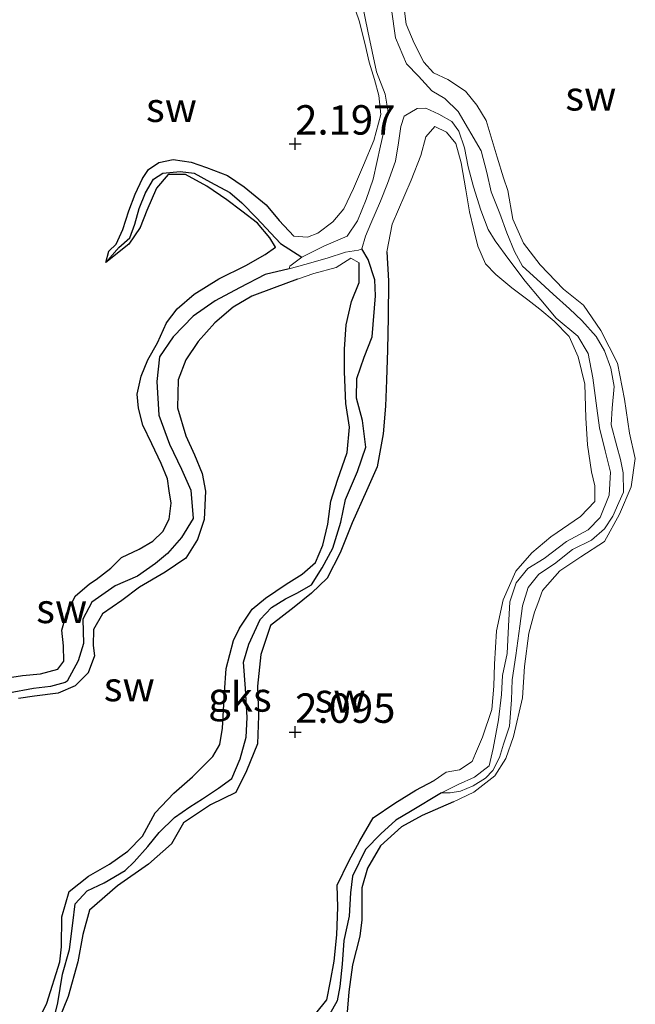
# Model space of a CAD drawing. Units: metres. Extents: x 69997 to 80003, y 381249 to 387503.
# Drawn here: x 72077 to 72129, y 383992 to 384076 of the extents above; entities that cross this region are included whole.
import ezdxf
from ezdxf.enums import TextEntityAlignment as Align

# ---------------------------------------------------------------- set-up
doc = ezdxf.new("R2010")
doc.units = ezdxf.units.M
doc.layers.get('0').update_dxf_attribs({"lineweight": 25})
for name, color, linetype in [('B-ME-GW-HOOGTEPUNT-S-B1', 10, 'Continuous'), ('B-ME-GW-INSTEEKWATERGANG-L-B1', 10, 'Continuous'), ('B-ME-GW-WATERGANG-GREPPEL-L-B1', 10, 'Continuous')]:
    doc.layers.add(name, color=color, linetype=linetype)
for name, color, linetype, lineweight in [('B-ME-GW-KRUINLIJN-L-B1', 93, 'Continuous', 18), ('B-ME-GW-TEENLIJN-L-B1', 93, 'Continuous', 18), ('B-ME-IE-GRONDWERKLIJN-GROND_NIETINGERICHT-GV-B6', 253, 'Continuous', 18), ('B-ME-IE-HULPGEOMETRIE-L-B1', 53, 'Continuous', 18)]:
    doc.layers.add(name, color=color, linetype=linetype, lineweight=lineweight)
doc.styles.add('NLCS-ISO', font='NLCS-ISO.TTF')

# ---------------------------------------------------------------- blocks, each defined once
blk = doc.blocks.new('hoogtepunt')
for p, q in [((-0.5, 0), (0.5, 0)), ((0, 0.5), (0, -0.5))]:
    blk.add_line(p, q)

msp = doc.modelspace()

# ---------------------------------------------------------------- linework, layer by layer
at = {"layer": 'B-ME-GW-INSTEEKWATERGANG-L-B1'}
for points in [[(72084.165, 384055.329, 2.13), (72084.41, 384056.271, 2.09), (72085.048, 384056.881, 2.055), (72085.596, 384058.113, 2.045), (72086.109, 384059.704, 2.065), (72086.659, 384061.12, 2.122), (72087.264, 384062.459, 2.19), (72087.79, 384063.216, 2.19), (72088.67, 384063.817, 2.203), (72089.873, 384064.066, 2.2), (72091.402, 384063.854, 2.205), (72092.704, 384063.406, 2.197), (72094.489, 384062.712, 2.172), (72095.904, 384061.739, 2.15), (72097.77, 384060.224, 2.13), (72098.882, 384058.899, 2.12), (72100.121, 384057.563, 2.128)], [(72075.266, 384019.934, 2.172), (72077.074, 384020.217, 2.12), (72078.599, 384020.358, 2.118), (72080.072, 384020.762, 2.185), (72080.584, 384021.427, 2.24), (72080.57, 384022.721, 2.257), (72080.414, 384024.076, 2.247), (72080.812, 384025.445, 2.253), (72081.563, 384026.958, 2.223), (72082.772, 384028.005, 2.2), (72083.328, 384028.37, 2.205), (72084.592, 384029.323, 2.22), (72085.489, 384030.243, 2.21), (72086.987, 384030.944, 2.207), (72088.146, 384031.617, 2.168), (72088.989, 384032.455, 2.125), (72089.532, 384033.512, 2.138), (72089.717, 384034.86, 2.182), (72089.537, 384035.917, 2.195), (72089.403, 384036.919, 2.223), (72088.872, 384038.219, 2.217), (72088.074, 384039.899, 2.223), (72087.307, 384041.487, 2.13), (72086.935, 384042.929, 2.125), (72086.813, 384044.119, 2.197), (72087.151, 384045.655, 2.172), (72087.729, 384047.032, 2.128), (72088.558, 384048.502, 2.1), (72089.305, 384050.185, 2.115), (72090.206, 384051.376, 2.132), (72091.669, 384052.621, 2.14), (72093.746, 384053.94, 2.132), (72096.039, 384055.069, 2.195), (72097.695, 384055.991, 2.2), (72098.566, 384056.631, 2.193), (72098.096, 384057.41, 2.188), (72097.053, 384058.67, 2.16), (72095.719, 384059.669, 2.138), (72094.427, 384060.641, 2.145), (72092.746, 384061.792, 2.16), (72090.935, 384062.789, 2.18), (72089.467, 384062.798, 2.223), (72088.449, 384061.623, 2.223), (72087.633, 384059.741, 2.19), (72087.087, 384058.296, 2.175), (72086.122, 384056.878, 2.172), (72084.165, 384055.329, 2.13)], [(72108.021, 384056.221, 2.183), (72108.164, 384053.752, 2.218), (72108.156, 384050.678, 2.243), (72108.101, 384047.899, 2.23), (72108.003, 384045.324, 2.22), (72107.92, 384043.104, 2.203), (72107.722, 384040.74, 2.193), (72107.198, 384037.938, 2.216), (72106.313, 384035.919, 2.23), (72105.099, 384033.19, 2.23), (72104.063, 384030.647, 2.25), (72102.954, 384028.498, 2.201), (72101.635, 384027.198, 2.183), (72100.162, 384026.011, 2.273), (72098.136, 384024.466, 2.283), (72097.339, 384021.986, 2.278), (72097.041, 384019.313, 2.276), (72097.117, 384016.794, 2.286), (72097.036, 384014.397, 2.276), (72096.115, 384012.095, 2.263), (72095.194, 384010.277, 2.26), (72093.046, 384009.218, 2.256), (72090.749, 384007.677, 2.236), (72089.725, 384005.905, 2.216), (72087.792, 384004.169, 2.273), (72085.14, 384002.344, 2.258), (72082.783, 384000.265, 2.211), (72082.197, 383998.204, 2.133), (72081.786, 383995.881, 2.108), (72080.955, 383992.939, 2.108), (72079.636, 383989.648, 2.125)], [(72077.801, 383989.606, 2.103), (72079.156, 383992.354, 2.098), (72080.25, 383995.875, 2.098), (72080.381, 383997.158, 2.103), (72080.415, 383999.708, 2.091), (72081.041, 384001.841, 2.043), (72082.684, 384003.156, 2.101), (72084.469, 384004.172, 2.133), (72086.033, 384005.284, 2.183), (72087.285, 384006.552, 2.208), (72088.344, 384008.546, 2.181), (72089.938, 384010.21, 2.178), (72091.523, 384011.595, 2.211), (72093.261, 384013.328, 2.246), (72093.857, 384014.345, 2.26), (72094.075, 384015.748, 2.218), (72094.248, 384018.775, 2.205), (72094.377, 384020.799, 2.233), (72095.016, 384023.181, 2.161), (72095.527, 384024.226, 2.026), (72096.602, 384025.853, 1.968), (72097.737, 384026.792, 1.953), (72099.47, 384027.971, 1.936), (72100.826, 384028.813, 1.941), (72101.976, 384029.826, 1.908), (72102.584, 384031.295, 1.958), (72103.027, 384033.067, 1.99), (72103.267, 384035.042, 2.101), (72103.854, 384036.804, 2.118), (72104.663, 384039.173, 2.158), (72104.862, 384041.315, 2.183), (72104.544, 384043.324, 2.153), (72104.444, 384046.012, 2.131), (72104.444, 384047.942, 2.093), (72104.566, 384050.031, 2.08), (72105.021, 384051.991, 2.013), (72105.68, 384053.615, 1.873), (72105.686, 384055.279, 1.853)], [(72100.441, 384053.911, 2.023), (72098.461, 384053.175, 2.098), (72096.552, 384052.46, 2.133), (72094.962, 384051.527, 2.198), (72093.421, 384050.184, 2.26), (72092.009, 384048.591, 2.298), (72090.948, 384047.037, 2.25), (72090.3, 384045.337, 2.223), (72090.236, 384042.959, 2.168), (72090.949, 384040.584, 2.141), (72091.699, 384038.959, 2.083), (72092.332, 384037.386, 2.053), (72092.636, 384035.868, 2.07), (72092.519, 384033.469, 2.078), (72091.94, 384031.767, 2.103), (72090.961, 384030.177, 2.105), (72089.185, 384028.981, 2.153), (72087.025, 384027.733, 2.125), (72085.514, 384026.58, 2.113), (72083.879, 384025.445, 2.053), (72083.112, 384024.116, 1.931), (72083.093, 384022.767, 2.056), (72083.188, 384021.878, 2.043), (72082.665, 384020.424, 2.03), (72081.542, 384019.33, 2.026), (72080.103, 384018.7, 2.003), (72078.098, 384018.451, 2.03), (72076.73, 384018.266, 2.083)], [(72102.007, 383991.476, 2.173), (72102.938, 383992.654, 2.123), (72103.235, 383994.217, 2.093), (72103.56, 383995.943, 2.088), (72103.781, 383998.156, 2.073), (72103.861, 384000.509, 2.066), (72103.798, 384002.397, 2.04), (72104.816, 384004.437, 2.04), (72105.727, 384006.153, 2.048), (72106.882, 384008.123, 2.08), (72108.707, 384009.351, 2.083), (72110.491, 384010.464, 2.123), (72112.044, 384011.272, 2.168)], [(72113.693, 384009.465, 2.103), (72111.026, 384008.307, 2.073), (72109.282, 384007.344, 2.048), (72107.501, 384005.736, 2.016), (72106.386, 384003.836, 2.05), (72105.913, 384002.175, 2.086), (72105.903, 383999.438, 2.115), (72105.724, 383998.044, 2.151), (72105.105, 383995.627, 2.155), (72104.792, 383993.323, 2.155), (72104.666, 383991.588, 2.141)]]:
    msp.add_polyline3d(points, dxfattribs=at)
at = {"layer": 'B-ME-GW-KRUINLIJN-L-B1'}
for points in [[(72100.121, 384057.563, 2.128), (72101.289, 384057.474, 2.08), (72102.161, 384057.814, 2.053), (72103.439, 384058.779, 2.02), (72104.385, 384059.872, 1.98), (72105.187, 384061.618, 1.95), (72106.037, 384063.599, 1.925), (72106.915, 384065.682, 1.92), (72107.515, 384067.896, 1.895), (72107.355, 384069.5, 1.862), (72106.993, 384070.866, 1.94), (72106.542, 384072.351, 1.952), (72106.161, 384073.955, 1.817), (72105.678, 384075.868, 1.817), (72105.1, 384077.585, 1.808)], [(72109.455, 384077.365, 2.063), (72109.672, 384075.569, 2.108), (72110.354, 384073.947, 2.118), (72111.162, 384072.332, 2.086), (72111.991, 384071.449, 2.06), (72113.217, 384070.867, 2.091), (72114.713, 384069.876, 2.165), (72115.669, 384068.699, 2.195), (72116.477, 384067.384, 2.211), (72117.396, 384064.275, 2.193), (72117.941, 384062.502, 2.198), (72118.317, 384061.429, 2.198)], [(72112.044, 384011.272, 2.168), (72113.07, 384012.004, 2.158), (72114.217, 384012.188, 2.181), (72115.283, 384012.911, 2.188), (72115.564, 384013.572, 2.135), (72116.159, 384014.969, 2.086), (72116.959, 384017.315, 2.05), (72117.111, 384019.312, 2.003), (72117.176, 384021.187, 2.063), (72117.341, 384023.997, 2.053), (72117.912, 384026.647, 2.03), (72118.982, 384029.087, 2.028), (72120.345, 384030.649, 1.99), (72121.954, 384032.006, 2.026), (72124.484, 384033.735, 2.078), (72125.704, 384034.99, 2.058), (72125.716, 384036.324, 2.066), (72125.424, 384037.528, 2.05), (72125.081, 384039.821, 2.043), (72124.947, 384042.109, 2.03), (72124.853, 384044.971, 1.998), (72124.291, 384047.289, 1.995), (72123.531, 384049.015, 1.973), (72122.24, 384050.331, 1.961), (72121.028, 384051.346, 1.911), (72120.022, 384052.149, 1.938), (72118.665, 384053.176, 1.843), (72117.279, 384054.295, 1.798), (72116.402, 384055.191, 1.796), (72115.772, 384056.71, 1.821), (72115.43, 384058.102, 1.916), (72115.068, 384059.628, 1.99), (72114.743, 384061.48, 1.941), (72114.34, 384063.799, 1.89), (72113.889, 384065.425, 1.898), (72113.114, 384066.39, 1.978), (72112.103, 384066.878, 2.098), (72111.337, 384065.997, 2.161), (72110.912, 384064.403, 2.188), (72110.103, 384062.316, 2.208), (72108.476, 384058.586, 2.161), (72108.021, 384056.221, 2.183)], [(72118.317, 384061.429, 2.198), (72118.747, 384059.011, 2.193), (72119.653, 384056.956, 2.165), (72121.073, 384055.108, 2.121), (72123.031, 384053.06, 2.121), (72124.735, 384051.678, 2.178), (72126.224, 384049.527, 2.165), (72127.625, 384046.771, 2.155), (72128.213, 384043.709, 2.151), (72128.645, 384040.814, 2.143), (72129.142, 384038.648, 2.093), (72128.796, 384036.252, 2.07), (72127.789, 384033.935, 2.066), (72126.522, 384031.608, 2.073), (72124.528, 384030.296, 2.07), (72122.725, 384029.121, 2.086), (72121.256, 384027.438, 2.125), (72120.855, 384026.344, 2.185), (72120.579, 384025.592, 2.198), (72120.105, 384023.808, 2.203), (72119.741, 384020.988, 2.211), (72119.552, 384018.303, 2.213), (72118.806, 384015.034, 2.115), (72118.146, 384013.146, 2.108), (72117.207, 384011.688, 2.125), (72115.437, 384010.305, 2.121), (72113.693, 384009.465, 2.103)], [(72105.686, 384055.279, 1.853), (72104.987, 384055.674, 1.89), (72103.714, 384054.883, 2.04), (72101.834, 384054.394, 2.08), (72100.441, 384053.911, 2.023)]]:
    msp.add_polyline3d(points, dxfattribs=at)
at = {"layer": 'B-ME-GW-TEENLIJN-L-B1'}
for points in [[(72100.821, 384055.774, 1.145), (72102.679, 384056.696, 1.155), (72104.649, 384057.569, 1.212), (72105.527, 384058.868, 1.185), (72106.268, 384060.658, 1.188), (72106.881, 384062.399, 1.188), (72107.486, 384065.246, 1.2), (72108.158, 384068.107, 1.197), (72107.893, 384069.634, 1.197), (72107.165, 384071.531, 1.178), (72106.43, 384074.977, 1.188), (72105.958, 384077.181, 1.185)], [(72108.424, 384076.814, 1.138), (72108.769, 384074.424, 1.153), (72109.704, 384072.216, 1.192), (72110.723, 384071.143, 1.207), (72111.842, 384069.895, 1.225), (72112.97, 384069.25, 1.197), (72114.088, 384068.16, 1.16), (72116.043, 384064.8, 1.105), (72116.527, 384062.966, 1.105), (72116.906, 384061.319, 1.112), (72117.628, 384059.468, 1.153), (72118.239, 384057.825, 1.17), (72118.89, 384056.253, 1.217), (72119.572, 384054.993, 1.23), (72120.762, 384053.907, 1.225), (72122.167, 384052.63, 1.205), (72123.565, 384051.374, 1.212), (72124.613, 384050.386, 1.215), (72125.827, 384049.015, 1.215), (72126.536, 384047.797, 1.215), (72127.072, 384046.345, 1.217), (72127.336, 384044.775, 1.222), (72127.176, 384042.924, 1.227), (72127.093, 384041.506, 1.258), (72127.578, 384039.698, 1.265), (72127.887, 384038.574, 1.268), (72128.112, 384037.436, 1.275), (72128.133, 384035.796, 1.24), (72127.754, 384034.913, 1.23), (72127.246, 384033.752, 1.255), (72126.533, 384032.69, 1.268), (72125.428, 384031.719, 1.265), (72123.82, 384030.926, 1.278), (72122.273, 384029.709, 1.38), (72120.937, 384028.814, 1.347), (72120.029, 384027.687, 1.34), (72119.558, 384026.131, 1.308), (72119.327, 384024.398, 1.327), (72118.983, 384021.905, 1.32), (72118.687, 384019.84, 1.325), (72118.628, 384018.138, 1.295), (72118.448, 384015.898, 1.295), (72117.942, 384014.383, 1.305), (72117.614, 384013.231, 1.308), (72117.029, 384012.139, 1.32), (72116.422, 384011.498, 1.347), (72115.368, 384010.823, 1.355), (72114.277, 384010.384, 1.357), (72113.417, 384010.232, 1.352), (72112.676, 384010.231, 1.357)], [(72112.676, 384010.231, 1.357), (72114.086, 384010.935, 1.357), (72115.485, 384011.573, 1.367), (72116.721, 384012.521, 1.378), (72117.062, 384014.002, 1.38), (72117.52, 384016.455, 1.42), (72117.776, 384018.608, 1.357), (72117.848, 384020.198, 1.325), (72118.251, 384022.084, 1.35), (72118.358, 384024.4, 1.365), (72118.482, 384026.47, 1.352), (72119.03, 384028.081, 1.357), (72120.013, 384029.299, 1.345), (72121.412, 384030.157, 1.342), (72123.292, 384031.59, 1.298), (72125.124, 384032.593, 1.32), (72126.167, 384033.644, 1.325), (72126.927, 384035.54, 1.337), (72127.021, 384037.482, 1.372), (72126.596, 384039.308, 1.388), (72126.108, 384041.25, 1.362), (72125.874, 384042.948, 1.395), (72125.523, 384045.526, 1.395), (72125.141, 384047.571, 1.415), (72124.263, 384049.067, 1.398), (72122.422, 384050.597, 1.375), (72121.111, 384052.15, 1.372), (72119.791, 384053.725, 1.375), (72118.407, 384055.574, 1.335), (72117.225, 384057.159, 1.317), (72116.644, 384058.128, 1.235), (72116.03, 384059.763, 1.28), (72115.406, 384061.738, 1.265), (72114.952, 384063.436, 1.23), (72114.627, 384065.068, 1.197), (72114.155, 384066.483, 1.237), (72113.545, 384067.305, 1.247), (72112.437, 384067.933, 1.28), (72111.337, 384068.441, 1.247), (72110.604, 384068.418, 1.217), (72109.517, 384067.767, 1.168), (72109.21, 384066.887, 1.115), (72109.032, 384065.476, 1.107), (72108.774, 384063.923, 1.122), (72108.09, 384062.02, 1.128), (72107.496, 384060.543, 1.125), (72106.67, 384058.64, 1.173), (72106.211, 384057.554, 1.195), (72105.915, 384056.476, 1.21)], [(72105.915, 384056.476, 1.21), (72105.631, 384056.372, 1.155), (72104.516, 384056.199, 1.197), (72102.969, 384055.688, 1.188), (72101.069, 384055.154, 1.175), (72099.732, 384054.78, 1.155)], [(72099.732, 384054.78, 1.155), (72099.79, 384055.01, 1.138), (72100.821, 384055.774, 1.145)]]:
    msp.add_polyline3d(points, dxfattribs=at)
at = {"layer": 'B-ME-GW-WATERGANG-GREPPEL-L-B1'}
for points in [[(72085.257, 384056.586, 1.775), (72086.206, 384057.404, 1.765), (72086.618, 384058.563, 1.705), (72086.991, 384059.898, 1.697), (72087.524, 384061.234, 1.697), (72088.198, 384062.41, 1.692), (72089.011, 384062.917, 1.68), (72090.483, 384063.057, 1.675), (72091.672, 384062.915, 1.638), (72093.056, 384062.149, 1.62), (72094.683, 384061.277, 1.565), (72095.707, 384060.396, 1.513), (72096.972, 384059.119, 1.433), (72099.006, 384056.923, 1.418), (72100.821, 384055.774, 1.145)], [(72079.546, 383990.219, 1.775), (72080.079, 383992.4, 1.747), (72080.47, 383994.838, 1.732), (72081.07, 383996.912, 1.73), (72081.362, 383999.146, 1.73), (72081.563, 384000.812, 1.717), (72082.582, 384001.908, 1.695), (72084.015, 384002.584, 1.695), (72085.791, 384003.639, 1.685), (72086.556, 384004.379, 1.683), (72087.72, 384005.667, 1.665), (72088.676, 384006.861, 1.668), (72089.992, 384008.135, 1.658), (72091.291, 384009.046, 1.663), (72092.362, 384009.74, 1.645), (72093.728, 384010.623, 1.625), (72094.874, 384011.469, 1.572), (72095.572, 384013.12, 1.553), (72096.075, 384014.971, 1.543), (72096.171, 384016.638, 1.53), (72096.022, 384019.093, 1.558), (72095.854, 384021.344, 1.565), (72096.319, 384022.885, 1.55), (72097.283, 384024.966, 1.538), (72098.222, 384026, 1.538), (72099.418, 384026.718, 1.518), (72100.384, 384027.212, 1.433), (72101.635, 384027.915, 1.403), (72102.548, 384029.375, 1.383), (72103.441, 384031.028, 1.367), (72104.128, 384033.239, 1.32), (72104.515, 384035.167, 1.317), (72105.538, 384037.54, 1.293), (72106.257, 384039.622, 1.275), (72105.968, 384041.899, 1.283), (72105.461, 384043.779, 1.26), (72105.47, 384045.468, 1.253), (72106.116, 384047.264, 1.24), (72106.784, 384049.008, 1.237), (72107.072, 384052.479, 1.212), (72107.003, 384053.831, 1.253), (72106.448, 384055.581, 1.21), (72105.915, 384056.476, 1.21)], [(72099.732, 384054.78, 1.155), (72097.708, 384054.299, 1.232), (72095.503, 384053.15, 1.237), (72093.443, 384052.07, 1.247), (72091.586, 384050.769, 1.253), (72089.868, 384049.001, 1.255), (72088.729, 384047.288, 1.253), (72088.483, 384045.2, 1.27), (72088.661, 384042.328, 1.295), (72089.563, 384039.861, 1.288), (72090.581, 384037.74, 1.265), (72091.387, 384035.959, 1.263), (72091.566, 384033.553, 1.245), (72090.574, 384031.934, 1.273), (72089.384, 384030.587, 1.283), (72088.375, 384029.733, 1.317), (72086.85, 384028.648, 1.31), (72084.961, 384027.837, 1.313), (72082.967, 384026.446, 1.305), (72082.198, 384024.993, 1.3), (72082.258, 384022.939, 1.32), (72081.816, 384021.467, 1.335), (72080.859, 384019.727, 1.33), (72080.702, 384019.611, 1.41), (72079.446, 384019.28, 1.408), (72078.001, 384019.12, 1.403), (72075.896, 384018.721, 1.4)], [(72112.676, 384010.231, 1.357), (72110.052, 384008.654, 1.492), (72108.806, 384007.904, 1.5), (72107.513, 384006.743, 1.505), (72106.217, 384005.416, 1.51), (72105.113, 384003.159, 1.492), (72104.946, 384001.733, 1.475), (72104.818, 383999.753, 1.45), (72104.377, 383997.681, 1.467), (72104.233, 383995.664, 1.487), (72104.047, 383993.771, 1.47), (72103.818, 383992.566, 1.51), (72103.159, 383991.384, 1.525)]]:
    msp.add_polyline3d(points, dxfattribs=at)
at = {"layer": 'B-ME-IE-GRONDWERKLIJN-GROND_NIETINGERICHT-GV-B6'}
for points in [[(72105.1, 384077.585, 1.808), (72105.678, 384075.868, 1.817), (72106.161, 384073.955, 1.817), (72106.542, 384072.351, 1.952), (72106.993, 384070.866, 1.94), (72107.355, 384069.5, 1.862), (72107.515, 384067.896, 1.895), (72106.915, 384065.682, 1.92), (72106.037, 384063.599, 1.925), (72105.187, 384061.618, 1.95), (72104.385, 384059.872, 1.98), (72103.439, 384058.779, 2.02), (72102.161, 384057.814, 2.053), (72101.289, 384057.474, 2.08), (72100.121, 384057.563, 2.128), (72098.882, 384058.899, 2.12), (72097.77, 384060.224, 2.13), (72095.904, 384061.739, 2.15), (72094.489, 384062.712, 2.172), (72092.704, 384063.406, 2.197), (72091.402, 384063.854, 2.205), (72089.873, 384064.066, 2.2), (72088.67, 384063.817, 2.203), (72087.79, 384063.216, 2.19), (72087.264, 384062.459, 2.19), (72086.659, 384061.12, 2.122), (72086.109, 384059.704, 2.065), (72085.596, 384058.113, 2.045), (72085.048, 384056.881, 2.055), (72084.41, 384056.271, 2.09), (72084.165, 384055.329, 2.13), (72086.122, 384056.878, 2.172), (72087.087, 384058.296, 2.175), (72087.633, 384059.741, 2.19), (72088.449, 384061.623, 2.223), (72089.467, 384062.798, 2.223), (72090.935, 384062.789, 2.18), (72092.746, 384061.792, 2.16), (72094.427, 384060.641, 2.145), (72095.719, 384059.669, 2.138), (72097.053, 384058.67, 2.16), (72098.096, 384057.41, 2.188), (72098.566, 384056.631, 2.193), (72097.695, 384055.991, 2.2), (72096.039, 384055.069, 2.195), (72093.746, 384053.94, 2.132), (72091.669, 384052.621, 2.14), (72090.206, 384051.376, 2.132), (72089.305, 384050.185, 2.115), (72088.558, 384048.502, 2.1), (72087.729, 384047.032, 2.128), (72087.151, 384045.655, 2.172), (72086.813, 384044.119, 2.197), (72086.935, 384042.929, 2.125), (72087.307, 384041.487, 2.13), (72088.074, 384039.899, 2.223), (72088.872, 384038.219, 2.217), (72089.403, 384036.919, 2.223), (72089.537, 384035.917, 2.195), (72089.717, 384034.86, 2.182), (72089.532, 384033.512, 2.138), (72088.989, 384032.455, 2.125), (72088.146, 384031.617, 2.168), (72086.987, 384030.944, 2.207), (72085.489, 384030.243, 2.21), (72084.592, 384029.323, 2.22), (72083.328, 384028.37, 2.205), (72082.772, 384028.005, 2.2), (72081.563, 384026.958, 2.223), (72080.812, 384025.445, 2.253), (72080.414, 384024.076, 2.247), (72080.57, 384022.721, 2.257), (72080.584, 384021.427, 2.24), (72080.072, 384020.762, 2.185), (72078.599, 384020.358, 2.118), (72077.074, 384020.217, 2.12), (72075.266, 384019.934, 2.172)], [(72105.958, 384077.181, 1.185), (72106.43, 384074.977, 1.188), (72107.165, 384071.531, 1.178), (72107.893, 384069.634, 1.197), (72108.158, 384068.107, 1.197), (72107.486, 384065.246, 1.2), (72106.881, 384062.399, 1.188), (72106.268, 384060.658, 1.188), (72105.527, 384058.868, 1.185), (72104.649, 384057.569, 1.212), (72102.679, 384056.696, 1.155), (72100.821, 384055.774, 1.145), (72099.006, 384056.923, 1.418), (72096.972, 384059.119, 1.433), (72095.707, 384060.396, 1.513), (72094.683, 384061.277, 1.565), (72093.056, 384062.149, 1.62), (72091.672, 384062.915, 1.638), (72090.483, 384063.057, 1.675), (72089.011, 384062.917, 1.68), (72088.198, 384062.41, 1.692), (72087.524, 384061.234, 1.697), (72086.991, 384059.898, 1.697), (72086.618, 384058.563, 1.705), (72086.206, 384057.404, 1.765), (72085.257, 384056.586, 1.775), (72084.165, 384055.329, 2.13), (72084.41, 384056.271, 2.09), (72085.048, 384056.881, 2.055), (72085.596, 384058.113, 2.045), (72086.109, 384059.704, 2.065), (72086.659, 384061.12, 2.122), (72087.264, 384062.459, 2.19), (72087.79, 384063.216, 2.19), (72088.67, 384063.817, 2.203), (72089.873, 384064.066, 2.2), (72091.402, 384063.854, 2.205), (72092.704, 384063.406, 2.197), (72094.489, 384062.712, 2.172), (72095.904, 384061.739, 2.15), (72097.77, 384060.224, 2.13), (72098.882, 384058.899, 2.12), (72100.121, 384057.563, 2.128), (72101.289, 384057.474, 2.08), (72102.161, 384057.814, 2.053), (72103.439, 384058.779, 2.02), (72104.385, 384059.872, 1.98), (72105.187, 384061.618, 1.95), (72106.037, 384063.599, 1.925), (72106.915, 384065.682, 1.92), (72107.515, 384067.896, 1.895), (72107.355, 384069.5, 1.862), (72106.993, 384070.866, 1.94), (72106.542, 384072.351, 1.952), (72106.161, 384073.955, 1.817), (72105.678, 384075.868, 1.817), (72105.1, 384077.585, 1.808)], [(72108.424, 384076.814, 1.138), (72108.769, 384074.424, 1.153), (72109.704, 384072.216, 1.192), (72110.723, 384071.143, 1.207), (72111.842, 384069.895, 1.225), (72112.97, 384069.25, 1.197), (72114.088, 384068.16, 1.16), (72116.043, 384064.8, 1.105), (72116.527, 384062.966, 1.105), (72116.906, 384061.319, 1.112), (72117.628, 384059.468, 1.153), (72118.239, 384057.825, 1.17), (72118.89, 384056.253, 1.217), (72119.572, 384054.993, 1.23), (72120.762, 384053.907, 1.225), (72122.167, 384052.63, 1.205), (72123.565, 384051.374, 1.212), (72124.613, 384050.386, 1.215), (72125.827, 384049.015, 1.215), (72126.536, 384047.797, 1.215), (72127.072, 384046.345, 1.217), (72127.336, 384044.775, 1.222), (72127.176, 384042.924, 1.227), (72127.093, 384041.506, 1.258), (72127.578, 384039.698, 1.265), (72127.887, 384038.574, 1.268), (72128.112, 384037.436, 1.275), (72128.133, 384035.796, 1.24), (72127.754, 384034.913, 1.23), (72127.246, 384033.752, 1.255), (72126.533, 384032.69, 1.268), (72125.428, 384031.719, 1.265), (72123.82, 384030.926, 1.278), (72122.273, 384029.709, 1.38), (72120.937, 384028.814, 1.347), (72120.029, 384027.687, 1.34), (72119.558, 384026.131, 1.308), (72119.327, 384024.398, 1.327), (72118.983, 384021.905, 1.32), (72118.687, 384019.84, 1.325), (72118.628, 384018.138, 1.295), (72118.448, 384015.898, 1.295), (72117.942, 384014.383, 1.305), (72117.614, 384013.231, 1.308), (72117.029, 384012.139, 1.32), (72116.422, 384011.498, 1.347), (72115.368, 384010.823, 1.355), (72114.277, 384010.384, 1.357), (72113.417, 384010.232, 1.352), (72112.676, 384010.231, 1.357), (72114.086, 384010.935, 1.357), (72115.485, 384011.573, 1.367), (72116.721, 384012.521, 1.378), (72117.062, 384014.002, 1.38), (72117.52, 384016.455, 1.42), (72117.776, 384018.608, 1.357), (72117.848, 384020.198, 1.325), (72118.251, 384022.084, 1.35), (72118.358, 384024.4, 1.365), (72118.482, 384026.47, 1.352), (72119.03, 384028.081, 1.357), (72120.013, 384029.299, 1.345), (72121.412, 384030.157, 1.342), (72123.292, 384031.59, 1.298), (72125.124, 384032.593, 1.32), (72126.167, 384033.644, 1.325), (72126.927, 384035.54, 1.337), (72127.021, 384037.482, 1.372), (72126.596, 384039.308, 1.388), (72126.108, 384041.25, 1.362), (72125.874, 384042.948, 1.395), (72125.523, 384045.526, 1.395), (72125.141, 384047.571, 1.415), (72124.263, 384049.067, 1.398), (72122.422, 384050.597, 1.375), (72121.111, 384052.15, 1.372), (72119.791, 384053.725, 1.375), (72118.407, 384055.574, 1.335), (72117.225, 384057.159, 1.317), (72116.644, 384058.128, 1.235), (72116.03, 384059.763, 1.28), (72115.406, 384061.738, 1.265), (72114.952, 384063.436, 1.23), (72114.627, 384065.068, 1.197), (72114.155, 384066.483, 1.237), (72113.545, 384067.305, 1.247), (72112.437, 384067.933, 1.28), (72111.337, 384068.441, 1.247), (72110.604, 384068.418, 1.217), (72109.517, 384067.767, 1.168), (72109.21, 384066.887, 1.115), (72109.032, 384065.476, 1.107), (72108.774, 384063.923, 1.122), (72108.09, 384062.02, 1.128), (72107.496, 384060.543, 1.125), (72106.67, 384058.64, 1.173), (72106.211, 384057.554, 1.195), (72105.915, 384056.476, 1.21), (72105.631, 384056.372, 1.155), (72104.516, 384056.199, 1.197), (72102.969, 384055.688, 1.188), (72101.069, 384055.154, 1.175), (72099.732, 384054.78, 1.155), (72099.79, 384055.01, 1.138), (72100.821, 384055.774, 1.145), (72102.679, 384056.696, 1.155), (72104.649, 384057.569, 1.212), (72105.527, 384058.868, 1.185), (72106.268, 384060.658, 1.188), (72106.881, 384062.399, 1.188), (72107.486, 384065.246, 1.2), (72108.158, 384068.107, 1.197), (72107.893, 384069.634, 1.197), (72107.165, 384071.531, 1.178), (72106.43, 384074.977, 1.188), (72105.958, 384077.181, 1.185)], [(72103.159, 383991.384, 1.525), (72103.818, 383992.566, 1.51), (72104.047, 383993.771, 1.47), (72104.233, 383995.664, 1.487), (72104.377, 383997.681, 1.467), (72104.818, 383999.753, 1.45), (72104.946, 384001.733, 1.475), (72105.113, 384003.159, 1.492), (72106.217, 384005.416, 1.51), (72107.513, 384006.743, 1.505), (72108.806, 384007.904, 1.5), (72110.052, 384008.654, 1.492), (72112.676, 384010.231, 1.357), (72113.417, 384010.232, 1.352), (72114.277, 384010.384, 1.357), (72115.368, 384010.823, 1.355), (72116.422, 384011.498, 1.347), (72117.029, 384012.139, 1.32), (72117.614, 384013.231, 1.308), (72117.942, 384014.383, 1.305), (72118.448, 384015.898, 1.295), (72118.628, 384018.138, 1.295), (72118.687, 384019.84, 1.325), (72118.983, 384021.905, 1.32), (72119.327, 384024.398, 1.327), (72119.558, 384026.131, 1.308), (72120.029, 384027.687, 1.34), (72120.937, 384028.814, 1.347), (72122.273, 384029.709, 1.38), (72123.82, 384030.926, 1.278), (72125.428, 384031.719, 1.265), (72126.533, 384032.69, 1.268), (72127.246, 384033.752, 1.255), (72127.754, 384034.913, 1.23), (72128.133, 384035.796, 1.24), (72128.112, 384037.436, 1.275), (72127.887, 384038.574, 1.268), (72127.578, 384039.698, 1.265), (72127.093, 384041.506, 1.258), (72127.176, 384042.924, 1.227), (72127.336, 384044.775, 1.222), (72127.072, 384046.345, 1.217), (72126.536, 384047.797, 1.215), (72125.827, 384049.015, 1.215), (72124.613, 384050.386, 1.215), (72123.565, 384051.374, 1.212), (72122.167, 384052.63, 1.205), (72120.762, 384053.907, 1.225), (72119.572, 384054.993, 1.23), (72118.89, 384056.253, 1.217), (72118.239, 384057.825, 1.17), (72117.628, 384059.468, 1.153), (72116.906, 384061.319, 1.112), (72116.527, 384062.966, 1.105), (72116.043, 384064.8, 1.105), (72114.088, 384068.16, 1.16), (72112.97, 384069.25, 1.197), (72111.842, 384069.895, 1.225), (72110.723, 384071.143, 1.207), (72109.704, 384072.216, 1.192), (72108.769, 384074.424, 1.153), (72108.424, 384076.814, 1.138)], [(72104.666, 383991.588, 2.141), (72104.792, 383993.323, 2.155), (72105.105, 383995.627, 2.155), (72105.724, 383998.044, 2.151), (72105.903, 383999.438, 2.115), (72105.913, 384002.175, 2.086), (72106.386, 384003.836, 2.05), (72107.501, 384005.736, 2.016), (72109.282, 384007.344, 2.048), (72111.026, 384008.307, 2.073), (72113.693, 384009.465, 2.103), (72115.437, 384010.305, 2.121), (72117.207, 384011.688, 2.125), (72118.146, 384013.146, 2.108), (72118.806, 384015.034, 2.115), (72119.552, 384018.303, 2.213), (72119.741, 384020.988, 2.211), (72120.105, 384023.808, 2.203), (72120.579, 384025.592, 2.198), (72120.855, 384026.344, 2.185), (72121.256, 384027.438, 2.125), (72122.725, 384029.121, 2.086), (72124.528, 384030.296, 2.07), (72126.522, 384031.608, 2.073), (72127.789, 384033.935, 2.066), (72128.796, 384036.252, 2.07), (72129.142, 384038.648, 2.093), (72128.645, 384040.814, 2.143), (72128.213, 384043.709, 2.151), (72127.625, 384046.771, 2.155), (72126.224, 384049.527, 2.165), (72124.735, 384051.678, 2.178), (72123.031, 384053.06, 2.121), (72121.073, 384055.108, 2.121), (72119.653, 384056.956, 2.165), (72118.747, 384059.011, 2.193), (72118.317, 384061.429, 2.198), (72117.941, 384062.502, 2.198), (72117.396, 384064.275, 2.193), (72116.477, 384067.384, 2.211), (72115.669, 384068.699, 2.195), (72114.713, 384069.876, 2.165), (72113.217, 384070.867, 2.091), (72111.991, 384071.449, 2.06), (72111.162, 384072.332, 2.086), (72110.354, 384073.947, 2.118), (72109.672, 384075.569, 2.108), (72109.455, 384077.365, 2.063)], [(72109.455, 384077.365, 2.063), (72109.672, 384075.569, 2.108), (72110.354, 384073.947, 2.118), (72111.162, 384072.332, 2.086), (72111.991, 384071.449, 2.06), (72113.217, 384070.867, 2.091), (72114.713, 384069.876, 2.165), (72115.669, 384068.699, 2.195), (72116.477, 384067.384, 2.211), (72117.396, 384064.275, 2.193), (72117.941, 384062.502, 2.198), (72118.317, 384061.429, 2.198), (72118.747, 384059.011, 2.193), (72119.653, 384056.956, 2.165), (72121.073, 384055.108, 2.121), (72123.031, 384053.06, 2.121), (72124.735, 384051.678, 2.178), (72126.224, 384049.527, 2.165), (72127.625, 384046.771, 2.155), (72128.213, 384043.709, 2.151), (72128.645, 384040.814, 2.143), (72129.142, 384038.648, 2.093), (72128.796, 384036.252, 2.07), (72127.789, 384033.935, 2.066), (72126.522, 384031.608, 2.073), (72124.528, 384030.296, 2.07), (72122.725, 384029.121, 2.086), (72121.256, 384027.438, 2.125), (72120.855, 384026.344, 2.185), (72120.579, 384025.592, 2.198), (72120.105, 384023.808, 2.203), (72119.741, 384020.988, 2.211), (72119.552, 384018.303, 2.213), (72118.806, 384015.034, 2.115), (72118.146, 384013.146, 2.108), (72117.207, 384011.688, 2.125), (72115.437, 384010.305, 2.121), (72113.693, 384009.465, 2.103), (72111.026, 384008.307, 2.073), (72109.282, 384007.344, 2.048), (72107.501, 384005.736, 2.016), (72106.386, 384003.836, 2.05), (72105.913, 384002.175, 2.086), (72105.903, 383999.438, 2.115), (72105.724, 383998.044, 2.151), (72105.105, 383995.627, 2.155), (72104.792, 383993.323, 2.155), (72104.666, 383991.588, 2.141)], [(72079.546, 383990.219, 1.775), (72080.079, 383992.4, 1.747), (72080.47, 383994.838, 1.732), (72081.07, 383996.912, 1.73), (72081.362, 383999.146, 1.73), (72081.563, 384000.812, 1.717), (72082.582, 384001.908, 1.695), (72084.015, 384002.584, 1.695), (72085.791, 384003.639, 1.685), (72086.556, 384004.379, 1.683), (72087.72, 384005.667, 1.665), (72088.676, 384006.861, 1.668), (72089.992, 384008.135, 1.658), (72091.291, 384009.046, 1.663), (72092.362, 384009.74, 1.645), (72093.728, 384010.623, 1.625), (72094.874, 384011.469, 1.572), (72095.572, 384013.12, 1.553), (72096.075, 384014.971, 1.543), (72096.171, 384016.638, 1.53), (72096.022, 384019.093, 1.558), (72095.854, 384021.344, 1.565), (72096.319, 384022.885, 1.55), (72097.283, 384024.966, 1.538), (72098.222, 384026, 1.538), (72099.418, 384026.718, 1.518), (72100.384, 384027.212, 1.433), (72101.635, 384027.915, 1.403), (72102.548, 384029.375, 1.383), (72103.441, 384031.028, 1.367), (72104.128, 384033.239, 1.32), (72104.515, 384035.167, 1.317), (72105.538, 384037.54, 1.293), (72106.257, 384039.622, 1.275), (72105.968, 384041.899, 1.283), (72105.461, 384043.779, 1.26), (72105.47, 384045.468, 1.253), (72106.116, 384047.264, 1.24), (72106.784, 384049.008, 1.237), (72107.072, 384052.479, 1.212), (72107.003, 384053.831, 1.253), (72106.448, 384055.581, 1.21), (72105.915, 384056.476, 1.21), (72106.211, 384057.554, 1.195), (72106.67, 384058.64, 1.173), (72107.496, 384060.543, 1.125), (72108.09, 384062.02, 1.128), (72108.774, 384063.923, 1.122), (72109.032, 384065.476, 1.107), (72109.21, 384066.887, 1.115), (72109.517, 384067.767, 1.168), (72110.604, 384068.418, 1.217), (72111.337, 384068.441, 1.247), (72112.437, 384067.933, 1.28), (72113.545, 384067.305, 1.247), (72114.155, 384066.483, 1.237), (72114.627, 384065.068, 1.197), (72114.952, 384063.436, 1.23), (72115.406, 384061.738, 1.265), (72116.03, 384059.763, 1.28), (72116.644, 384058.128, 1.235), (72117.225, 384057.159, 1.317), (72118.407, 384055.574, 1.335), (72119.791, 384053.725, 1.375), (72121.111, 384052.15, 1.372), (72122.422, 384050.597, 1.375), (72124.263, 384049.067, 1.398), (72125.141, 384047.571, 1.415), (72125.523, 384045.526, 1.395), (72125.874, 384042.948, 1.395), (72126.108, 384041.25, 1.362), (72126.596, 384039.308, 1.388), (72127.021, 384037.482, 1.372), (72126.927, 384035.54, 1.337), (72126.167, 384033.644, 1.325), (72125.124, 384032.593, 1.32), (72123.292, 384031.59, 1.298), (72121.412, 384030.157, 1.342), (72120.013, 384029.299, 1.345), (72119.03, 384028.081, 1.357), (72118.482, 384026.47, 1.352), (72118.358, 384024.4, 1.365), (72118.251, 384022.084, 1.35), (72117.848, 384020.198, 1.325), (72117.776, 384018.608, 1.357), (72117.52, 384016.455, 1.42), (72117.062, 384014.002, 1.38), (72116.721, 384012.521, 1.378), (72115.485, 384011.573, 1.367), (72114.086, 384010.935, 1.357), (72112.676, 384010.231, 1.357), (72110.052, 384008.654, 1.492), (72108.806, 384007.904, 1.5), (72107.513, 384006.743, 1.505), (72106.217, 384005.416, 1.51), (72105.113, 384003.159, 1.492), (72104.946, 384001.733, 1.475), (72104.818, 383999.753, 1.45), (72104.377, 383997.681, 1.467), (72104.233, 383995.664, 1.487), (72104.047, 383993.771, 1.47), (72103.818, 383992.566, 1.51), (72103.159, 383991.384, 1.525)], [(72079.636, 383989.648, 2.125), (72080.955, 383992.939, 2.108), (72081.786, 383995.881, 2.108), (72082.197, 383998.204, 2.133), (72082.783, 384000.265, 2.211), (72085.14, 384002.344, 2.258), (72087.792, 384004.169, 2.273), (72089.725, 384005.905, 2.216), (72090.749, 384007.677, 2.236), (72093.046, 384009.218, 2.256), (72095.194, 384010.277, 2.26), (72096.115, 384012.095, 2.263), (72097.036, 384014.397, 2.276), (72097.117, 384016.794, 2.286), (72097.041, 384019.313, 2.276), (72097.339, 384021.986, 2.278), (72098.136, 384024.466, 2.283), (72100.162, 384026.011, 2.273), (72101.635, 384027.198, 2.183), (72102.954, 384028.498, 2.201), (72104.063, 384030.647, 2.25), (72105.099, 384033.19, 2.23), (72106.313, 384035.919, 2.23), (72107.198, 384037.938, 2.216), (72107.722, 384040.74, 2.193), (72107.92, 384043.104, 2.203), (72108.003, 384045.324, 2.22), (72108.101, 384047.899, 2.23), (72108.156, 384050.678, 2.243), (72108.164, 384053.752, 2.218), (72108.021, 384056.221, 2.183), (72108.476, 384058.586, 2.161), (72110.103, 384062.316, 2.208), (72110.912, 384064.403, 2.188), (72111.337, 384065.997, 2.161), (72112.103, 384066.878, 2.098), (72113.114, 384066.39, 1.978), (72113.889, 384065.425, 1.898), (72114.34, 384063.799, 1.89), (72114.743, 384061.48, 1.941), (72115.068, 384059.628, 1.99), (72115.43, 384058.102, 1.916), (72115.772, 384056.71, 1.821), (72116.402, 384055.191, 1.796), (72117.279, 384054.295, 1.798), (72118.665, 384053.176, 1.843), (72120.022, 384052.149, 1.938), (72121.028, 384051.346, 1.911), (72122.24, 384050.331, 1.961), (72123.531, 384049.015, 1.973), (72124.291, 384047.289, 1.995), (72124.853, 384044.971, 1.998), (72124.947, 384042.109, 2.03), (72125.081, 384039.821, 2.043), (72125.424, 384037.528, 2.05), (72125.716, 384036.324, 2.066), (72125.704, 384034.99, 2.058), (72124.484, 384033.735, 2.078), (72121.954, 384032.006, 2.026), (72120.345, 384030.649, 1.99), (72118.982, 384029.087, 2.028), (72117.912, 384026.647, 2.03), (72117.341, 384023.997, 2.053), (72117.176, 384021.187, 2.063), (72117.111, 384019.312, 2.003), (72116.959, 384017.315, 2.05), (72116.159, 384014.969, 2.086), (72115.564, 384013.572, 2.135), (72115.283, 384012.911, 2.188), (72114.217, 384012.188, 2.181), (72113.07, 384012.004, 2.158), (72112.044, 384011.272, 2.168), (72110.491, 384010.464, 2.123), (72108.707, 384009.351, 2.083), (72106.882, 384008.123, 2.08), (72105.727, 384006.153, 2.048), (72104.816, 384004.437, 2.04), (72103.798, 384002.397, 2.04), (72103.861, 384000.509, 2.066), (72103.781, 383998.156, 2.073), (72103.56, 383995.943, 2.088), (72103.235, 383994.217, 2.093), (72102.938, 383992.654, 2.123), (72102.007, 383991.476, 2.173)], [(72102.007, 383991.476, 2.173), (72102.938, 383992.654, 2.123), (72103.235, 383994.217, 2.093), (72103.56, 383995.943, 2.088), (72103.781, 383998.156, 2.073), (72103.861, 384000.509, 2.066), (72103.798, 384002.397, 2.04), (72104.816, 384004.437, 2.04), (72105.727, 384006.153, 2.048), (72106.882, 384008.123, 2.08), (72108.707, 384009.351, 2.083), (72110.491, 384010.464, 2.123), (72112.044, 384011.272, 2.168), (72113.07, 384012.004, 2.158), (72114.217, 384012.188, 2.181), (72115.283, 384012.911, 2.188), (72115.564, 384013.572, 2.135), (72116.159, 384014.969, 2.086), (72116.959, 384017.315, 2.05), (72117.111, 384019.312, 2.003), (72117.176, 384021.187, 2.063), (72117.341, 384023.997, 2.053), (72117.912, 384026.647, 2.03), (72118.982, 384029.087, 2.028), (72120.345, 384030.649, 1.99), (72121.954, 384032.006, 2.026), (72124.484, 384033.735, 2.078), (72125.704, 384034.99, 2.058), (72125.716, 384036.324, 2.066), (72125.424, 384037.528, 2.05), (72125.081, 384039.821, 2.043), (72124.947, 384042.109, 2.03), (72124.853, 384044.971, 1.998), (72124.291, 384047.289, 1.995), (72123.531, 384049.015, 1.973), (72122.24, 384050.331, 1.961), (72121.028, 384051.346, 1.911), (72120.022, 384052.149, 1.938), (72118.665, 384053.176, 1.843), (72117.279, 384054.295, 1.798), (72116.402, 384055.191, 1.796), (72115.772, 384056.71, 1.821), (72115.43, 384058.102, 1.916), (72115.068, 384059.628, 1.99), (72114.743, 384061.48, 1.941), (72114.34, 384063.799, 1.89), (72113.889, 384065.425, 1.898), (72113.114, 384066.39, 1.978), (72112.103, 384066.878, 2.098), (72111.337, 384065.997, 2.161), (72110.912, 384064.403, 2.188), (72110.103, 384062.316, 2.208), (72108.476, 384058.586, 2.161), (72108.021, 384056.221, 2.183), (72108.164, 384053.752, 2.218), (72108.156, 384050.678, 2.243), (72108.101, 384047.899, 2.23), (72108.003, 384045.324, 2.22), (72107.92, 384043.104, 2.203), (72107.722, 384040.74, 2.193), (72107.198, 384037.938, 2.216), (72106.313, 384035.919, 2.23), (72105.099, 384033.19, 2.23), (72104.063, 384030.647, 2.25), (72102.954, 384028.498, 2.201), (72101.635, 384027.198, 2.183), (72100.162, 384026.011, 2.273), (72098.136, 384024.466, 2.283), (72097.339, 384021.986, 2.278), (72097.041, 384019.313, 2.276), (72097.117, 384016.794, 2.286), (72097.036, 384014.397, 2.276), (72096.115, 384012.095, 2.263), (72095.194, 384010.277, 2.26), (72093.046, 384009.218, 2.256), (72090.749, 384007.677, 2.236), (72089.725, 384005.905, 2.216), (72087.792, 384004.169, 2.273), (72085.14, 384002.344, 2.258), (72082.783, 384000.265, 2.211), (72082.197, 383998.204, 2.133), (72081.786, 383995.881, 2.108), (72080.955, 383992.939, 2.108), (72079.636, 383989.648, 2.125)], [(72075.266, 384019.934, 2.172), (72077.074, 384020.217, 2.12), (72078.599, 384020.358, 2.118), (72080.072, 384020.762, 2.185), (72080.584, 384021.427, 2.24), (72080.57, 384022.721, 2.257), (72080.414, 384024.076, 2.247), (72080.812, 384025.445, 2.253), (72081.563, 384026.958, 2.223), (72082.772, 384028.005, 2.2), (72083.328, 384028.37, 2.205), (72084.592, 384029.323, 2.22), (72085.489, 384030.243, 2.21), (72086.987, 384030.944, 2.207), (72088.146, 384031.617, 2.168), (72088.989, 384032.455, 2.125), (72089.532, 384033.512, 2.138), (72089.717, 384034.86, 2.182), (72089.537, 384035.917, 2.195), (72089.403, 384036.919, 2.223), (72088.872, 384038.219, 2.217), (72088.074, 384039.899, 2.223), (72087.307, 384041.487, 2.13), (72086.935, 384042.929, 2.125), (72086.813, 384044.119, 2.197), (72087.151, 384045.655, 2.172), (72087.729, 384047.032, 2.128), (72088.558, 384048.502, 2.1), (72089.305, 384050.185, 2.115), (72090.206, 384051.376, 2.132), (72091.669, 384052.621, 2.14), (72093.746, 384053.94, 2.132), (72096.039, 384055.069, 2.195), (72097.695, 384055.991, 2.2), (72098.566, 384056.631, 2.193), (72098.096, 384057.41, 2.188), (72097.053, 384058.67, 2.16), (72095.719, 384059.669, 2.138), (72094.427, 384060.641, 2.145), (72092.746, 384061.792, 2.16), (72090.935, 384062.789, 2.18), (72089.467, 384062.798, 2.223), (72088.449, 384061.623, 2.223), (72087.633, 384059.741, 2.19), (72087.087, 384058.296, 2.175), (72086.122, 384056.878, 2.172), (72084.165, 384055.329, 2.13), (72085.257, 384056.586, 1.775), (72086.206, 384057.404, 1.765), (72086.618, 384058.563, 1.705), (72086.991, 384059.898, 1.697), (72087.524, 384061.234, 1.697), (72088.198, 384062.41, 1.692), (72089.011, 384062.917, 1.68), (72090.483, 384063.057, 1.675), (72091.672, 384062.915, 1.638), (72093.056, 384062.149, 1.62), (72094.683, 384061.277, 1.565), (72095.707, 384060.396, 1.513), (72096.972, 384059.119, 1.433), (72099.006, 384056.923, 1.418), (72100.821, 384055.774, 1.145), (72099.79, 384055.01, 1.138), (72099.732, 384054.78, 1.155), (72097.708, 384054.299, 1.232), (72095.503, 384053.15, 1.237), (72093.443, 384052.07, 1.247), (72091.586, 384050.769, 1.253), (72089.868, 384049.001, 1.255), (72088.729, 384047.288, 1.253), (72088.483, 384045.2, 1.27), (72088.661, 384042.328, 1.295), (72089.563, 384039.861, 1.288), (72090.581, 384037.74, 1.265), (72091.387, 384035.959, 1.263), (72091.566, 384033.553, 1.245), (72090.574, 384031.934, 1.273), (72089.384, 384030.587, 1.283), (72088.375, 384029.733, 1.317), (72086.85, 384028.648, 1.31), (72084.961, 384027.837, 1.313), (72082.967, 384026.446, 1.305), (72082.198, 384024.993, 1.3), (72082.258, 384022.939, 1.32), (72081.816, 384021.467, 1.335), (72080.859, 384019.727, 1.33), (72080.702, 384019.611, 1.41), (72079.446, 384019.28, 1.408), (72078.001, 384019.12, 1.403), (72075.896, 384018.721, 1.4)], [(72075.896, 384018.721, 1.4), (72078.001, 384019.12, 1.403), (72079.446, 384019.28, 1.408), (72080.702, 384019.611, 1.41), (72080.859, 384019.727, 1.33), (72081.816, 384021.467, 1.335), (72082.258, 384022.939, 1.32), (72082.198, 384024.993, 1.3), (72082.967, 384026.446, 1.305), (72084.961, 384027.837, 1.313), (72086.85, 384028.648, 1.31), (72088.375, 384029.733, 1.317), (72089.384, 384030.587, 1.283), (72090.574, 384031.934, 1.273), (72091.566, 384033.553, 1.245), (72091.387, 384035.959, 1.263), (72090.581, 384037.74, 1.265), (72089.563, 384039.861, 1.288), (72088.661, 384042.328, 1.295), (72088.483, 384045.2, 1.27), (72088.729, 384047.288, 1.253), (72089.868, 384049.001, 1.255), (72091.586, 384050.769, 1.253), (72093.443, 384052.07, 1.247), (72095.503, 384053.15, 1.237), (72097.708, 384054.299, 1.232), (72099.732, 384054.78, 1.155), (72101.069, 384055.154, 1.175), (72102.969, 384055.688, 1.188), (72104.516, 384056.199, 1.197), (72105.631, 384056.372, 1.155), (72105.915, 384056.476, 1.21), (72106.448, 384055.581, 1.21), (72107.003, 384053.831, 1.253), (72107.072, 384052.479, 1.212), (72106.784, 384049.008, 1.237), (72106.116, 384047.264, 1.24), (72105.47, 384045.468, 1.253), (72105.461, 384043.779, 1.26), (72105.968, 384041.899, 1.283), (72106.257, 384039.622, 1.275), (72105.538, 384037.54, 1.293), (72104.515, 384035.167, 1.317), (72104.128, 384033.239, 1.32), (72103.441, 384031.028, 1.367), (72102.548, 384029.375, 1.383), (72101.635, 384027.915, 1.403), (72100.384, 384027.212, 1.433), (72099.418, 384026.718, 1.518), (72098.222, 384026, 1.538), (72097.283, 384024.966, 1.538), (72096.319, 384022.885, 1.55), (72095.854, 384021.344, 1.565), (72096.022, 384019.093, 1.558), (72096.171, 384016.638, 1.53), (72096.075, 384014.971, 1.543), (72095.572, 384013.12, 1.553), (72094.874, 384011.469, 1.572), (72093.728, 384010.623, 1.625), (72092.362, 384009.74, 1.645), (72091.291, 384009.046, 1.663), (72089.992, 384008.135, 1.658), (72088.676, 384006.861, 1.668), (72087.72, 384005.667, 1.665), (72086.556, 384004.379, 1.683), (72085.791, 384003.639, 1.685), (72084.015, 384002.584, 1.695), (72082.582, 384001.908, 1.695), (72081.563, 384000.812, 1.717), (72081.362, 383999.146, 1.73), (72081.07, 383996.912, 1.73), (72080.47, 383994.838, 1.732), (72080.079, 383992.4, 1.747), (72079.546, 383990.219, 1.775)], [(72076.73, 384018.266, 2.083), (72078.098, 384018.451, 2.03), (72080.103, 384018.7, 2.003), (72081.542, 384019.33, 2.026), (72082.665, 384020.424, 2.03), (72083.188, 384021.878, 2.043), (72083.093, 384022.767, 2.056), (72083.112, 384024.116, 1.931), (72083.879, 384025.445, 2.053), (72085.514, 384026.58, 2.113), (72087.025, 384027.733, 2.125), (72089.185, 384028.981, 2.153), (72090.961, 384030.177, 2.105), (72091.94, 384031.767, 2.103), (72092.519, 384033.469, 2.078), (72092.636, 384035.868, 2.07), (72092.332, 384037.386, 2.053), (72091.699, 384038.959, 2.083), (72090.949, 384040.584, 2.141), (72090.236, 384042.959, 2.168), (72090.3, 384045.337, 2.223), (72090.948, 384047.037, 2.25), (72092.009, 384048.591, 2.298), (72093.421, 384050.184, 2.26), (72094.962, 384051.527, 2.198), (72096.552, 384052.46, 2.133), (72098.461, 384053.175, 2.098), (72100.441, 384053.911, 2.023), (72101.834, 384054.394, 2.08), (72103.714, 384054.883, 2.04), (72104.987, 384055.674, 1.89), (72105.686, 384055.279, 1.853), (72105.68, 384053.615, 1.873), (72105.021, 384051.991, 2.013), (72104.566, 384050.031, 2.08), (72104.444, 384047.942, 2.093), (72104.444, 384046.012, 2.131), (72104.544, 384043.324, 2.153), (72104.862, 384041.315, 2.183), (72104.663, 384039.173, 2.158), (72103.854, 384036.804, 2.118), (72103.267, 384035.042, 2.101), (72103.027, 384033.067, 1.99), (72102.584, 384031.295, 1.958), (72101.976, 384029.826, 1.908), (72100.826, 384028.813, 1.941), (72099.47, 384027.971, 1.936), (72097.737, 384026.792, 1.953), (72096.602, 384025.853, 1.968), (72095.527, 384024.226, 2.026), (72095.016, 384023.181, 2.161), (72094.377, 384020.799, 2.233), (72094.248, 384018.775, 2.205), (72094.075, 384015.748, 2.218), (72093.857, 384014.345, 2.26), (72093.261, 384013.328, 2.246), (72091.523, 384011.595, 2.211), (72089.938, 384010.21, 2.178), (72088.344, 384008.546, 2.181), (72087.285, 384006.552, 2.208), (72086.033, 384005.284, 2.183), (72084.469, 384004.172, 2.133), (72082.684, 384003.156, 2.101), (72081.041, 384001.841, 2.043), (72080.415, 383999.708, 2.091), (72080.381, 383997.158, 2.103), (72080.25, 383995.875, 2.098), (72079.156, 383992.354, 2.098), (72077.801, 383989.606, 2.103)], [(72077.801, 383989.606, 2.103), (72079.156, 383992.354, 2.098), (72080.25, 383995.875, 2.098), (72080.381, 383997.158, 2.103), (72080.415, 383999.708, 2.091), (72081.041, 384001.841, 2.043), (72082.684, 384003.156, 2.101), (72084.469, 384004.172, 2.133), (72086.033, 384005.284, 2.183), (72087.285, 384006.552, 2.208), (72088.344, 384008.546, 2.181), (72089.938, 384010.21, 2.178), (72091.523, 384011.595, 2.211), (72093.261, 384013.328, 2.246), (72093.857, 384014.345, 2.26), (72094.075, 384015.748, 2.218), (72094.248, 384018.775, 2.205), (72094.377, 384020.799, 2.233), (72095.016, 384023.181, 2.161), (72095.527, 384024.226, 2.026), (72096.602, 384025.853, 1.968), (72097.737, 384026.792, 1.953), (72099.47, 384027.971, 1.936), (72100.826, 384028.813, 1.941), (72101.976, 384029.826, 1.908), (72102.584, 384031.295, 1.958), (72103.027, 384033.067, 1.99), (72103.267, 384035.042, 2.101), (72103.854, 384036.804, 2.118), (72104.663, 384039.173, 2.158), (72104.862, 384041.315, 2.183), (72104.544, 384043.324, 2.153), (72104.444, 384046.012, 2.131), (72104.444, 384047.942, 2.093), (72104.566, 384050.031, 2.08), (72105.021, 384051.991, 2.013), (72105.68, 384053.615, 1.873), (72105.686, 384055.279, 1.853), (72104.987, 384055.674, 1.89), (72103.714, 384054.883, 2.04), (72101.834, 384054.394, 2.08), (72100.441, 384053.911, 2.023), (72098.461, 384053.175, 2.098), (72096.552, 384052.46, 2.133), (72094.962, 384051.527, 2.198), (72093.421, 384050.184, 2.26), (72092.009, 384048.591, 2.298), (72090.948, 384047.037, 2.25), (72090.3, 384045.337, 2.223), (72090.236, 384042.959, 2.168), (72090.949, 384040.584, 2.141), (72091.699, 384038.959, 2.083), (72092.332, 384037.386, 2.053), (72092.636, 384035.868, 2.07), (72092.519, 384033.469, 2.078), (72091.94, 384031.767, 2.103), (72090.961, 384030.177, 2.105), (72089.185, 384028.981, 2.153), (72087.025, 384027.733, 2.125), (72085.514, 384026.58, 2.113), (72083.879, 384025.445, 2.053), (72083.112, 384024.116, 1.931), (72083.093, 384022.767, 2.056), (72083.188, 384021.878, 2.043), (72082.665, 384020.424, 2.03), (72081.542, 384019.33, 2.026), (72080.103, 384018.7, 2.003), (72078.098, 384018.451, 2.03), (72076.73, 384018.266, 2.083)]]:
    msp.add_polyline3d(points, dxfattribs=at)
at = {"layer": 'B-ME-IE-HULPGEOMETRIE-L-B1'}
msp.add_line((72084.165, 384055.329, 2.13), (72085.257, 384056.586, 1.775), dxfattribs=at)

# ---------------------------------------------------------------- block references
at = {"layer": 'B-ME-GW-HOOGTEPUNT-S-B1', "rotation": 90}
for p in [(72100.243, 384065.407, 2.197), (72100.243, 384065.407, 2.197), (72100.243, 384015.407, 2.095), (72100.243, 384015.407, 2.095)]:
    msp.add_blockref('hoogtepunt', p, dxfattribs=at)

# ---------------------------------------------------------------- texts
at = {"layer": 'B-ME-GW-HOOGTEPUNT-S-B1', "ltscale": 0.2, "style": 'NLCS-ISO'}
for s, p in [('2.197', (72100.243, 384065.407, 2.197)), ('2.197', (72100.243, 384065.407, 2.197)), ('2.095', (72100.243, 384015.407, 2.095)), ('2.095', (72100.243, 384015.407, 2.095))]:
    msp.add_text(s, height=2.5, dxfattribs=at).set_placement(p, align=Align.BOTTOM_LEFT)
at = {"layer": 'B-ME-IE-GRONDWERKLIJN-GROND_NIETINGERICHT-GV-B6', "ltscale": 0.2, "style": 'NLCS-ISO'}
for s, p in [('sw', (72125.3603, 384069.4826)), ('sw', (72089.7327, 384068.5122)), ('sw', (72080.4054, 384025.9117)), ('sw', (72086.1475, 384019.2695)), ('gks', (72095.5525, 384018.3855)), ('sw', (72104.0592, 384018.3077))]:
    msp.add_text(s, height=2.5, dxfattribs=at).set_placement(p, align=Align.MIDDLE_CENTER)

doc.saveas('drawing.dxf')
